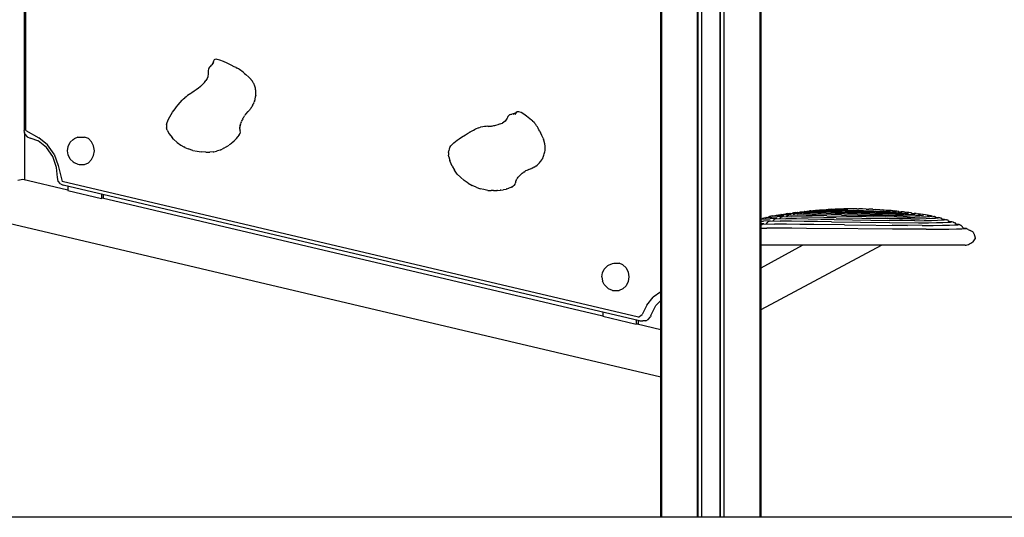
# Model space of a CAD drawing. Extents: x 0 to 29700, y 0 to 21000.
# Drawn here: x 10981 to 12256, y 6734 to 7379 of the extents above; entities that cross this region are included whole.
import ezdxf

# ---------------------------------------------------------------- set-up
doc = ezdxf.new("R2010")
doc.units = 0
doc.header["$LTSCALE"] = 15
doc.layers.add('P001', color=131, linetype='CONTINUOUS')
doc.layers.add('P_7THICK', color=7, linetype='CONTINUOUS')

msp = doc.modelspace()

# ---------------------------------------------------------------- linework, layer by layer
at = {"layer": 'P001'}
for p, q in [((11811.44, 6734.11), (11811.44, 9030.11)), ((11812.65, 6734.11), (11812.65, 9030.11)), ((11858.64, 9030.11), (11858.64, 6734.11)), ((11859.37, 9030.11), (11859.37, 6734.11)), ((11859.64, 9030.11), (11859.64, 6734.11)), ((11864.17, 9030.11), (11864.17, 6734.11)), ((11864.44, 6734.11), (11864.44, 9030.11)), ((11888.44, 6734.11), (11888.44, 9030.11)), ((11888.71, 6734.11), (11888.71, 9030.11)), ((11893.24, 9030.11), (11893.24, 6734.11)), ((11893.51, 6734.11), (11893.51, 9030.11)), ((11940.23, 6734.11), (11940.23, 9030.11)), ((11941.44, 6734.11), (11941.44, 9030.11)), ((10986.67, 7603.55), (10986.67, 7235.76)), ((10989.17, 7235.76), (10989.17, 7603.55)), ((11228.21, 7318.77), (11229.97, 7321.05)), ((11230.94, 7322.26), (11229.97, 7321.05)), ((11230.87, 7322.07), (11230.35, 7320.67)), ((11231.42, 7323.49), (11230.87, 7322.07)), ((11231.97, 7324.73), (11231.42, 7323.49)), ((11231.89, 7324.2), (11231.77, 7322.72)), ((11232.1, 7325.56), (11231.89, 7324.2)), ((11232.45, 7326.69), (11232.1, 7325.56)), ((11233, 7327.53), (11232.45, 7326.69)), ((11233.8, 7327.98), (11233, 7327.53)), ((11235.61, 7328.08), (11233.8, 7327.98)), ((11236.94, 7327.94), (11235.61, 7328.08)), ((11240.35, 7326.9), (11236.94, 7327.94)), ((11245.04, 7325), (11240.35, 7326.9)), ((11249.94, 7322.83), (11245.04, 7325)), ((11254.83, 7320.5), (11249.94, 7322.83)), ((11811.44, 6916.05), (10101.12, 7318.89)), ((11225.17, 7308.44), (11224.98, 7306.5)), ((11225.22, 7310.27), (11225.17, 7308.44)), ((11225.3, 7313.61), (11225.22, 7311.99)), ((11225.22, 7311.99), (11225.22, 7310.27)), ((11225.56, 7315.13), (11225.3, 7313.61)), ((11226.13, 7316.56), (11225.56, 7315.13)), ((11227.12, 7317.9), (11226.13, 7316.56)), ((11227.12, 7317.9), (11228.01, 7318.79)), ((11228.72, 7319.43), (11228.01, 7318.79)), ((11259.07, 7318.43), (11254.83, 7320.5)), ((11261.27, 7317.39), (11259.07, 7318.43)), ((11261.27, 7317.39), (11262.82, 7316.61)), ((11264.33, 7315.74), (11262.82, 7316.61)), ((11265.83, 7314.77), (11264.34, 7315.74)), ((11267.34, 7313.7), (11265.83, 7314.77)), ((11268.9, 7312.52), (11267.34, 7313.7)), ((11270.53, 7311.21), (11268.9, 7312.52)), ((11270.53, 7311.21), (11272.27, 7309.77)), ((11272.27, 7309.77), (11274.15, 7308.17)), ((11277.81, 7305.04), (11274.15, 7308.17)), ((11217.8, 7295.34), (11215.11, 7292.75)), ((11220.3, 7298.05), (11217.8, 7295.34)), ((11220.3, 7298.05), (11222.35, 7300.7)), ((11223.8, 7303.14), (11222.35, 7300.7)), ((11224.75, 7305.37), (11223.8, 7303.14)), ((11224.98, 7306.5), (11224.68, 7305.2)), ((11277.81, 7305.04), (11278.69, 7304.23)), ((11279.54, 7303.36), (11278.69, 7304.23)), ((11280.35, 7302.44), (11279.54, 7303.36)), ((11280.93, 7301.69), (11280.35, 7302.44)), ((11281.11, 7301.48), (11280.93, 7301.69)), ((11281.67, 7300.71), (11281.11, 7301.48)), ((11281.83, 7300.51), (11281.67, 7300.71)), ((11282.36, 7299.73), (11281.83, 7300.51)), ((11282.5, 7299.54), (11282.36, 7299.73)), ((11282.99, 7298.76), (11282.5, 7299.54)), ((11283.11, 7298.58), (11282.99, 7298.76)), ((11283.67, 7297.65), (11283.11, 7298.58)), ((11284.16, 7296.77), (11283.67, 7297.65)), ((11284.58, 7295.95), (11284.16, 7296.77)), ((11284.87, 7295.34), (11284.58, 7295.94)), ((11285.29, 7294.32), (11284.87, 7295.34)), ((11200.58, 7282.41), (11198.41, 7280.95)), ((11202.96, 7283.89), (11200.58, 7282.41)), ((11204.25, 7284.68), (11201.6, 7282.92)), ((11204.09, 7284.57), (11202.96, 7283.89)), ((11207, 7286.53), (11204.25, 7284.68)), ((11209.81, 7288.48), (11207, 7286.53)), ((11212.58, 7290.54), (11209.81, 7288.48)), ((11215.11, 7292.75), (11212.28, 7290.28)), ((11285.68, 7293.15), (11285.29, 7294.32)), ((11286.03, 7291.85), (11285.68, 7293.15)), ((11286.33, 7290.44), (11286.03, 7291.85)), ((11286.58, 7288.96), (11286.33, 7290.44)), ((11286.77, 7287.41), (11286.58, 7288.96)), ((11286.9, 7285.84), (11286.77, 7287.41)), ((11286.87, 7281.14), (11286.96, 7282.68)), ((11286.97, 7284.25), (11286.9, 7285.84)), ((11286.96, 7282.68), (11286.97, 7284.25)), ((11186.45, 7269.05), (11191.54, 7274.98)), ((11193.13, 7276.64), (11191.54, 7274.98)), ((11193.13, 7276.64), (11194.81, 7278.11)), ((11196.5, 7279.5), (11194.81, 7278.11)), ((11198.41, 7280.95), (11196.5, 7279.5)), ((11282.64, 7267.94), (11283.54, 7269.57)), ((11284.08, 7270.77), (11283.54, 7269.57)), ((11284.08, 7270.77), (11284.88, 7272.61)), ((11285.31, 7273.92), (11284.88, 7272.61)), ((11285.31, 7273.92), (11285.96, 7275.96)), ((11285.96, 7275.96), (11286.71, 7279.66)), ((11286.87, 7281.14), (11286.71, 7279.66)), ((11177.19, 7256.39), (11179.19, 7259.3)), ((11179.19, 7259.3), (11182.32, 7263.72)), ((11182.32, 7263.72), (11184.38, 7266.49)), ((11184.38, 7266.49), (11186.45, 7269.05)), ((11274.05, 7257.02), (11272.9, 7255.69)), ((11274.05, 7257.02), (11277.01, 7260.26)), ((11277.73, 7261.1), (11277.01, 7260.26)), ((11277.73, 7261.1), (11278.67, 7262.2)), ((11279.39, 7263.12), (11278.67, 7262.2)), ((11279.39, 7263.12), (11280.36, 7264.39)), ((11281.05, 7265.4), (11280.36, 7264.39)), ((11281.05, 7265.4), (11282.01, 7266.84)), ((11282.64, 7267.94), (11282.01, 7266.84)), ((11617.23, 7256.66), (11618.48, 7257)), ((11620.09, 7257.28), (11618.48, 7257)), ((11620.73, 7257.34), (11619.1, 7256.87)), ((11620.79, 7257.35), (11620.09, 7257.28)), ((11621.5, 7257.22), (11620.09, 7256.41)), ((11622.52, 7257.76), (11620.73, 7257.34)), ((11622.98, 7258), (11621.5, 7257.22)), ((11623.21, 7258.13), (11622.13, 7257.03)), ((11623.35, 7257.75), (11622.63, 7256.48)), ((11623.15, 7258.07), (11622.98, 7258)), ((11624.32, 7259.07), (11623.21, 7258.13)), ((11624.32, 7259.07), (11623.35, 7257.75)), ((11624.11, 7258.76), (11623.35, 7257.75)), ((11624.94, 7259.39), (11624.11, 7258.76)), ((11625.45, 7259.75), (11624.32, 7259.07)), ((11626.6, 7260.08), (11624.94, 7259.39)), ((11625.45, 7259.75), (11625.01, 7259.42)), ((11626.6, 7260.08), (11625.45, 7259.75)), ((11627.77, 7259.95), (11626.6, 7260.08)), ((11630.55, 7258.9), (11627.77, 7259.95)), ((11633.88, 7256.85), (11630.55, 7258.9)), ((11637.42, 7254.25), (11633.88, 7256.85)), ((11171.28, 7243.54), (11172.08, 7246.15)), ((11172.08, 7246.15), (11173.88, 7250.51)), ((11173.88, 7250.51), (11175.39, 7253.45)), ((11175.39, 7253.45), (11177.19, 7256.39)), ((11267.28, 7244.09), (11267.04, 7243.42)), ((11267.28, 7244.09), (11267.64, 7245.35)), ((11267.98, 7246.14), (11267.64, 7245.35)), ((11267.98, 7246.14), (11268.44, 7247.42)), ((11268.89, 7248.36), (11268.44, 7247.42)), ((11268.89, 7248.36), (11269.45, 7249.65)), ((11270.01, 7250.71), (11269.45, 7249.65)), ((11270.01, 7250.71), (11270.66, 7252.02)), ((11271.31, 7253.17), (11270.66, 7252.02)), ((11271.31, 7253.17), (11272.07, 7254.53)), ((11272.9, 7255.69), (11272.07, 7254.53)), ((11603.59, 7244.17), (11600.48, 7243.05)), ((11603.59, 7244.17), (11606.26, 7245.39)), ((11608.29, 7246.64), (11606.26, 7245.39)), ((11609.81, 7247.9), (11608.29, 7246.64)), ((11610.91, 7249.16), (11609.81, 7247.9)), ((11611.72, 7250.38), (11610.91, 7249.16)), ((11612.34, 7251.56), (11611.72, 7250.38)), ((11612.89, 7252.67), (11612.34, 7251.56)), ((11613.47, 7253.69), (11612.89, 7252.67)), ((11614.21, 7254.6), (11613.47, 7253.69)), ((11614.57, 7255.02), (11614.21, 7254.6)), ((11615.71, 7255.94), (11614.57, 7255.02)), ((11617.23, 7256.66), (11615.71, 7255.94)), ((11643.85, 7249.19), (11637.42, 7254.25)), ((11645.47, 7248.06), (11643.83, 7249.21)), ((11645.47, 7248.06), (11647.27, 7246.36)), ((11647.27, 7246.35), (11648.48, 7244.92)), ((11648.48, 7244.92), (11649.6, 7243.45)), ((10987.76, 7231.09), (10986.67, 7235.76)), ((10987.29, 7233.1), (10987.29, 7171.98)), ((10989.17, 7235.76), (11005.77, 7226.01)), ((11171.28, 7243.54), (11171.42, 7239.05)), ((11172.3, 7236.27), (11171.42, 7239.05)), ((11172.3, 7236.27), (11174.66, 7231.54)), ((11174.66, 7231.54), (11178.47, 7226.56)), ((11265.56, 7230.19), (11266.48, 7231.9)), ((11266.33, 7238.97), (11266.28, 7238.59)), ((11266.35, 7237.61), (11266.28, 7238.59)), ((11266.33, 7238.97), (11266.37, 7240.04)), ((11266.35, 7237.61), (11266.34, 7237.31)), ((11266.5, 7236.43), (11266.34, 7237.31)), ((11266.47, 7240.5), (11266.37, 7240.04)), ((11266.47, 7240.5), (11266.62, 7241.65)), ((11266.48, 7231.9), (11267.01, 7233.75)), ((11266.5, 7236.43), (11266.53, 7236.18)), ((11266.79, 7235.42), (11266.53, 7236.18)), ((11266.78, 7242.2), (11266.62, 7241.65)), ((11266.78, 7242.2), (11267.04, 7243.42)), ((11266.79, 7235.42), (11266.85, 7235.22)), ((11267.01, 7233.75), (11266.85, 7235.22)), ((11558.39, 7230.21), (11561.18, 7231.88)), ((11561.18, 7231.88), (11564.79, 7233.86)), ((11563.9, 7233.36), (11568.95, 7236.17)), ((11568.95, 7236.17), (11571.24, 7237.29)), ((11575.99, 7239.31), (11571.24, 7237.29)), ((11575.99, 7239.31), (11577.92, 7239.91)), ((11580.91, 7240.58), (11577.92, 7239.91)), ((11582.93, 7240.93), (11580.91, 7240.58)), ((11585.09, 7241.1), (11582.93, 7240.93)), ((11587.37, 7241.13), (11585.09, 7241.1)), ((11590.56, 7241.06), (11587.37, 7241.13)), ((11590.34, 7241.05), (11587.59, 7240.92)), ((11591.75, 7241.08), (11588.68, 7240.68)), ((11592.22, 7241.15), (11590.34, 7241.05)), ((11594.85, 7241.56), (11591.75, 7241.08)), ((11597.26, 7242.08), (11593.95, 7241.23)), ((11596.35, 7241.84), (11594.85, 7241.56)), ((11600.48, 7243.05), (11597.26, 7242.08)), ((11650.66, 7241.93), (11649.61, 7243.45)), ((11651.66, 7240.32), (11650.66, 7241.92)), ((11652.64, 7238.61), (11651.66, 7240.32)), ((11653.62, 7236.78), (11652.64, 7238.61)), ((11654.62, 7234.8), (11653.62, 7236.78)), ((11654.62, 7234.8), (11655.66, 7232.65)), ((11655.41, 7233.17), (11656.78, 7230.28)), ((10987.76, 7231.09), (10990.71, 7227.68)), ((10990.71, 7227.68), (10994.56, 7225.9)), ((11005.8, 7221.73), (10994.56, 7225.9)), ((11015.94, 7213.74), (11005.13, 7222.25)), ((11017.04, 7217.13), (11005.77, 7226.01)), ((11045.88, 7219.59), (11043.54, 7214.9)), ((11045.88, 7219.59), (11046.42, 7220.44)), ((11050.32, 7224.21), (11046.42, 7220.44)), ((11050.32, 7224.21), (11051.48, 7224.92)), ((11056.49, 7227.02), (11051.48, 7224.92)), ((11056.49, 7227.02), (11058.01, 7227.29)), ((11058.01, 7227.29), (11064.93, 7227.29)), ((11070.02, 7225.15), (11064.93, 7227.29)), ((11074.16, 7221.14), (11070.02, 7225.15)), ((11076.87, 7215.72), (11074.16, 7221.14)), ((11180.3, 7224.56), (11178.47, 7226.56)), ((11185.04, 7220.07), (11180.3, 7224.56)), ((11185.04, 7220.07), (11189.7, 7216.67)), ((11252.94, 7217.43), (11255.64, 7219.45)), ((11256.27, 7220.03), (11255.64, 7219.45)), ((11256.27, 7220.03), (11258.71, 7222.11)), ((11259.26, 7222.67), (11258.71, 7222.11)), ((11259.26, 7222.67), (11261.39, 7224.75)), ((11261.84, 7225.3), (11261.39, 7224.75)), ((11261.84, 7225.3), (11263.61, 7227.32)), ((11263.96, 7227.83), (11263.61, 7227.32)), ((11263.96, 7227.83), (11265.33, 7229.73)), ((11265.56, 7230.19), (11265.33, 7229.73)), ((11541.31, 7217.67), (11543.39, 7219.6)), ((11543.39, 7219.6), (11547.8, 7223.18)), ((11547.8, 7223.18), (11550.43, 7225.11)), ((11550.43, 7225.11), (11553.22, 7226.91)), ((11553.22, 7226.91), (11558.39, 7230.21)), ((11658.95, 7225.66), (11656.78, 7230.28)), ((11658.95, 7225.66), (11659.46, 7224.49)), ((11659.91, 7223.29), (11659.46, 7224.49)), ((11660.3, 7222.06), (11659.91, 7223.29)), ((11660.56, 7221.1), (11660.3, 7222.06)), ((11660.65, 7220.82), (11660.56, 7221.1)), ((11660.87, 7219.85), (11660.65, 7220.82)), ((11660.94, 7219.59), (11660.87, 7219.85)), ((11661.13, 7218.62), (11660.94, 7219.59)), ((11661.19, 7218.38), (11661.13, 7218.62)), ((11024.1, 7201.93), (11015.94, 7213.74)), ((11025.67, 7204.93), (11017.04, 7217.13)), ((11043.54, 7214.9), (11042.72, 7209.57)), ((11042.72, 7209.57), (11043.54, 7204.23)), ((11077.81, 7209.57), (11076.87, 7215.72)), ((11076.87, 7203.41), (11077.81, 7209.57)), ((11189.7, 7216.67), (11193.74, 7214.48)), ((11195, 7213.81), (11193.74, 7214.48)), ((11195, 7213.81), (11199.49, 7211.89)), ((11205.56, 7209.98), (11199.49, 7211.89)), ((11205.56, 7209.98), (11210.76, 7208.74)), ((11210.76, 7208.74), (11216.27, 7208)), ((11222.16, 7207.52), (11216.27, 7208)), ((11222.16, 7207.52), (11227.45, 7207.64)), ((11231.55, 7208.1), (11227.45, 7207.64)), ((11231.55, 7208.1), (11232.52, 7208.25)), ((11232.52, 7208.25), (11236.2, 7208.92)), ((11237.21, 7209.23), (11236.2, 7208.92)), ((11240.58, 7210.34), (11237.21, 7209.23)), ((11241.45, 7210.76), (11240.58, 7210.34)), ((11241.45, 7210.76), (11244.64, 7212.24)), ((11245.47, 7212.72), (11244.64, 7212.24)), ((11245.47, 7212.72), (11248.55, 7214.44)), ((11249.32, 7214.97), (11248.55, 7214.44)), ((11249.32, 7214.97), (11252.23, 7216.87)), ((11252.94, 7217.43), (11252.23, 7216.87)), ((11536.67, 7207.05), (11536.74, 7209.21)), ((11536.67, 7207.05), (11536.68, 7203.61)), ((11537.54, 7211.79), (11536.74, 7209.21)), ((11538.32, 7213.68), (11537.54, 7211.79)), ((11538.32, 7213.68), (11539.65, 7215.68)), ((11539.65, 7215.68), (11541.31, 7217.67)), ((11660.63, 7205.31), (11661.01, 7206.8)), ((11661.01, 7206.8), (11661.33, 7208.27)), ((11661.4, 7217.21), (11661.19, 7218.38)), ((11661.33, 7208.27), (11661.57, 7209.69)), ((11661.56, 7216.1), (11661.4, 7217.21)), ((11661.68, 7215.06), (11661.56, 7216.1)), ((11661.57, 7209.69), (11661.73, 7211.04)), ((11661.76, 7214.11), (11661.68, 7215.06)), ((11661.73, 7211.04), (11661.81, 7212.29)), ((11661.8, 7213.42), (11661.76, 7214.11)), ((11661.81, 7212.29), (11661.8, 7213.42)), ((11028.88, 7187.87), (11024.1, 7201.93)), ((11025.67, 7204.93), (11030.95, 7190.4)), ((11043.54, 7204.23), (11045.88, 7199.55)), ((11045.88, 7199.55), (11046.42, 7198.69)), ((11046.42, 7198.69), (11050.32, 7194.92)), ((11050.32, 7194.92), (11051.48, 7194.21)), ((11051.48, 7194.21), (11056.49, 7192.11)), ((11064.93, 7191.84), (11070.02, 7193.98)), ((11070.02, 7193.98), (11074.16, 7198)), ((11074.16, 7198), (11076.87, 7203.41)), ((11537.06, 7201.53), (11536.68, 7203.61)), ((11537.06, 7201.53), (11538.14, 7196.99)), ((11538.72, 7195.32), (11538.14, 7196.99)), ((11541.13, 7189.44), (11538.72, 7195.32)), ((11654.36, 7193.79), (11653.5, 7192.81)), ((11654.37, 7193.79), (11655.7, 7195.32)), ((11655.7, 7195.32), (11657.73, 7198.31)), ((11658.42, 7199.57), (11657.73, 7198.31)), ((11658.42, 7199.57), (11659.06, 7200.93)), ((11659.06, 7200.93), (11659.65, 7202.35)), ((11659.65, 7202.35), (11660.17, 7203.81)), ((11660.17, 7203.81), (11660.63, 7205.31)), ((11029.95, 7174.89), (11028.88, 7187.87)), ((11030.95, 7190.4), (11035.91, 7169.67)), ((11056.49, 7192.11), (11058.01, 7191.84)), ((11058.01, 7191.84), (11064.93, 7191.84)), ((11541.13, 7189.44), (11544.15, 7184.1)), ((11547.89, 7179.22), (11544.15, 7184.1)), ((11632, 7180.22), (11633.07, 7181.09)), ((11634.08, 7181.81), (11633.07, 7181.09)), ((11634.08, 7181.81), (11635.27, 7182.67)), ((11636.44, 7183.33), (11635.27, 7182.67)), ((11637.97, 7183.97), (11636.44, 7183.33)), ((11640.7, 7185.02), (11637.97, 7183.97)), ((11640.7, 7185.02), (11641.84, 7185.46)), ((11642.8, 7185.87), (11641.84, 7185.46)), ((11642.8, 7185.87), (11644.06, 7186.41)), ((11645.05, 7186.89), (11644.06, 7186.41)), ((11645.05, 7186.89), (11646.39, 7187.57)), ((11647.38, 7188.14), (11646.39, 7187.57)), ((11647.38, 7188.14), (11648.78, 7188.98)), ((11649.75, 7189.67), (11648.78, 7188.98)), ((11649.75, 7189.67), (11651.17, 7190.71)), ((11652.1, 7191.54), (11651.17, 7190.71)), ((11652.1, 7191.54), (11653.5, 7192.81)), ((10978.79, 7171.14), (10985.01, 7172.52)), ((10985.01, 7172.52), (11043.64, 7158.71)), ((11029.95, 7174.89), (11029.95, 7174.57)), ((11031.03, 7169.91), (11029.95, 7174.57)), ((11033.99, 7166.49), (11031.03, 7169.91)), ((11782.48, 6993.83), (11035.91, 7169.67)), ((11547.89, 7179.22), (11551.98, 7175.1)), ((11556.72, 7171.03), (11551.98, 7175.1)), ((11561.81, 7167.63), (11556.72, 7171.03)), ((11561.81, 7167.63), (11566.98, 7164.59)), ((11623.07, 7166.32), (11623.46, 7167.72)), ((11623.49, 7167.94), (11623.46, 7167.72)), ((11623.49, 7167.94), (11623.53, 7168.75)), ((11623.6, 7168.99), (11623.53, 7168.75)), ((11623.6, 7168.99), (11623.77, 7169.86)), ((11623.89, 7170.14), (11623.77, 7169.86)), ((11623.89, 7170.14), (11624.19, 7171.06)), ((11624.37, 7171.38), (11624.19, 7171.06)), ((11624.37, 7171.38), (11624.8, 7172.33)), ((11625.05, 7172.7), (11624.8, 7172.33)), ((11625.05, 7172.7), (11625.61, 7173.67)), ((11625.96, 7174.09), (11625.61, 7173.67)), ((11625.96, 7174.09), (11626.64, 7175.07)), ((11627.1, 7175.55), (11626.64, 7175.07)), ((11627.1, 7175.55), (11627.89, 7176.51)), ((11628.49, 7177.07), (11627.89, 7176.51)), ((11628.49, 7177.07), (11629.38, 7178.01)), ((11630.12, 7178.63), (11629.38, 7178.01)), ((11630.12, 7178.63), (11631.1, 7179.54)), ((11632, 7180.22), (11631.1, 7179.54)), ((11033.99, 7166.49), (11037.55, 7164.77)), ((11784.12, 6988.93), (11037.55, 7164.77)), ((11043.64, 7163.34), (11043.64, 7157.95)), ((11043.64, 7157.95), (11086.95, 7147.75)), ((11572.24, 7162.27), (11566.98, 7164.59)), ((11572.24, 7162.27), (11577.58, 7160.27)), ((11582.44, 7159.06), (11577.58, 7160.27)), ((11587.48, 7158.12), (11582.44, 7159.06)), ((11587.48, 7158.12), (11591.79, 7157.9)), ((11594.93, 7157.73), (11591.79, 7157.9)), ((11594.91, 7157.73), (11595.86, 7157.77)), ((11595.86, 7157.77), (11599.27, 7157.82)), ((11600.17, 7157.93), (11599.27, 7157.82)), ((11600.17, 7157.93), (11603.5, 7158.23)), ((11604.35, 7158.39), (11603.5, 7158.23)), ((11604.35, 7158.39), (11607.53, 7158.91)), ((11608.32, 7159.12), (11607.54, 7158.91)), ((11608.32, 7159.12), (11611.29, 7159.81)), ((11611.99, 7160.06), (11611.29, 7159.81)), ((11611.99, 7160.06), (11614.69, 7160.9)), ((11615.3, 7161.18), (11614.69, 7160.9)), ((11615.3, 7161.18), (11617.64, 7162.14)), ((11618.15, 7162.44), (11617.64, 7162.14)), ((11618.15, 7162.44), (11620.08, 7163.49)), ((11620.46, 7163.79), (11620.08, 7163.49)), ((11620.46, 7163.79), (11621.92, 7164.89)), ((11621.92, 7164.89), (11623.07, 7166.32)), ((11086.95, 7153.14), (11086.95, 7147.75)), ((11088.07, 7148.24), (11086.95, 7147.75)), ((11088.07, 7148.24), (11736.47, 6995.52)), ((11089.2, 7152.61), (11089.2, 7147.98)), ((11986.21, 7129.31), (11983.44, 7128.93)), ((11986.21, 7129.31), (11990.85, 7129.77)), ((11988.72, 7129.58), (11988.06, 7129.49)), ((11988.72, 7129.58), (11991.56, 7129.87)), ((11996.23, 7129.48), (11990.65, 7129.19)), ((11991.14, 7129.82), (11991.54, 7129.92)), ((11991.54, 7129.92), (11991.93, 7130.01)), ((11991.56, 7129.87), (11995.27, 7130.16)), ((11991.93, 7130.01), (11992.35, 7130.08)), ((11992.35, 7130.08), (11995.28, 7130.43)), ((11996.23, 7129.48), (11994.15, 7129.08)), ((11995.27, 7130.16), (11999.74, 7130.44)), ((11995.28, 7130.43), (11999.86, 7130.85)), ((11996.23, 7129.48), (12004.86, 7129.19)), ((11997.56, 7130.66), (11997.02, 7130.59)), ((11997.56, 7130.66), (12000.53, 7130.93)), ((12004.85, 7130.72), (11999.74, 7130.44)), ((11999.88, 7130.87), (12000.92, 7131.06)), ((12000.57, 7129.48), (12000.46, 7129.34)), ((12000.53, 7130.93), (12004.25, 7131.21)), ((12000.82, 7129.96), (12000.57, 7129.48)), ((12000.82, 7129.96), (12002.04, 7130.23)), ((12000.92, 7131.06), (12001.27, 7131.11)), ((12002.78, 7130.38), (12001.24, 7130.06)), ((12001.27, 7131.11), (12004.23, 7131.41)), ((12004.85, 7130.72), (12002.78, 7130.38)), ((12005.83, 7131.56), (12004.23, 7131.41)), ((12004.25, 7131.21), (12008.61, 7131.48)), ((12004.85, 7130.72), (12012.77, 7130.44)), ((12005.83, 7131.56), (12008.99, 7131.82)), ((12006.66, 7131.62), (12008.57, 7131.86)), ((12008.57, 7131.86), (12011.98, 7132.15)), ((12013.48, 7131.75), (12008.61, 7131.48)), ((12008.99, 7131.82), (12012.84, 7132.07)), ((12009.17, 7130.57), (12009.46, 7131.08)), ((12009.46, 7131.08), (12010.67, 7131.33)), ((12011.42, 7131.46), (12009.88, 7131.17)), ((12013.48, 7131.75), (12011.42, 7131.46)), ((12017.54, 7132.53), (12011.98, 7132.15)), ((12021.79, 7130.16), (12012.77, 7130.44)), ((12012.84, 7132.07), (12017.25, 7132.33)), ((12013.48, 7131.75), (12020.5, 7131.48)), ((12022.11, 7132.58), (12017.25, 7132.33)), ((12017.54, 7132.53), (12021.47, 7132.76)), ((12018.09, 7132), (12017.85, 7131.58)), ((12018.09, 7132), (12019.31, 7132.22)), ((12020.05, 7132.33), (12018.51, 7132.08)), ((12019.54, 7132.65), (12023.09, 7132.97)), ((12022.11, 7132.58), (12020.05, 7132.33)), ((12028.49, 7131.21), (12020.5, 7131.48)), ((12021.47, 7132.76), (12025.91, 7132.99)), ((12031.67, 7129.87), (12021.79, 7130.16)), ((12022.11, 7132.58), (12028.03, 7132.33)), ((12023.09, 7132.97), (12028.37, 7133.32)), ((12030.75, 7133.22), (12025.91, 7132.99)), ((12026.73, 7132.72), (12026.53, 7132.39)), ((12026.73, 7132.72), (12027.94, 7132.92)), ((12028.69, 7133.01), (12027.15, 7132.8)), ((12034.8, 7132.07), (12028.03, 7132.33)), ((12032.04, 7133.52), (12028.37, 7133.32)), ((12037.23, 7130.93), (12028.49, 7131.21)), ((12030.75, 7133.22), (12028.69, 7133.01)), ((12030.75, 7133.22), (12035.43, 7132.99)), ((12042.21, 7129.58), (12031.67, 7129.87)), ((12032.04, 7133.52), (12037.25, 7133.74)), ((12042.27, 7131.82), (12034.8, 7132.07)), ((12035.36, 7133.27), (12035.2, 7133)), ((12035.36, 7133.27), (12037.58, 7133.43)), ((12040.95, 7132.76), (12035.43, 7132.99)), ((12046.54, 7130.66), (12037.23, 7130.93)), ((12040.84, 7133.84), (12037.25, 7133.74)), ((12039.78, 7133.58), (12037.58, 7133.43)), ((12041.96, 7133.7), (12039.78, 7133.58)), ((12040.84, 7133.84), (12045.6, 7133.97)), ((12047.15, 7132.53), (12040.95, 7132.76)), ((12044.14, 7133.81), (12041.96, 7133.7)), ((12053.18, 7129.29), (12042.21, 7129.58)), ((12050.24, 7131.56), (12042.27, 7131.82)), ((12046.3, 7133.89), (12044.14, 7133.81)), ((12045.6, 7133.97), (12050.3, 7134.05)), ((12048.46, 7133.96), (12046.3, 7133.89)), ((12046.54, 7130.66), (12102.89, 7129.08)), ((12053.85, 7132.29), (12047.15, 7132.53)), ((12050.6, 7134.02), (12048.46, 7133.96)), ((12050.24, 7131.56), (12067.01, 7131.04)), ((12052.95, 7134.09), (12050.3, 7134.05)), ((12052.74, 7134.06), (12050.6, 7134.02)), ((12054.88, 7134.09), (12052.74, 7134.06)), ((12057.01, 7134.11), (12052.95, 7134.09)), ((12053.18, 7129.29), (12106.62, 7127.92)), ((12053.85, 7132.29), (12068.08, 7131.82)), ((12061.28, 7134.11), (12057.01, 7134.11)), ((12105.5, 7129.89), (12058.55, 7131.3)), ((12065.33, 7134.09), (12059.14, 7134.11)), ((12100.51, 7130.8), (12060.89, 7132.05)), ((12065.33, 7134.09), (12067.98, 7134.05)), ((12072.68, 7133.97), (12067.98, 7134.05)), ((12077.45, 7133.84), (12072.68, 7133.97)), ((12077.45, 7133.84), (12081.04, 7133.74)), ((12086.25, 7133.52), (12081.04, 7133.74)), ((12086.25, 7133.52), (12089.92, 7133.32)), ((12095.2, 7132.97), (12089.92, 7133.32)), ((12100.12, 7132.52), (12095.2, 7132.97)), ((12100.75, 7132.53), (12098.75, 7132.65)), ((12103.29, 7132.14), (12100.12, 7132.52)), ((12100.51, 7130.8), (12104.67, 7130.97)), ((12106.31, 7132.15), (12100.75, 7132.53)), ((12103.29, 7132.14), (12104.54, 7131.94)), ((12104.54, 7131.94), (12104.77, 7131.73)), ((12104.67, 7130.97), (12107.42, 7131.17)), ((12104.77, 7131.73), (12104.99, 7131.3)), ((12105.21, 7131.01), (12104.99, 7131.3)), ((12105.26, 7131.02), (12105.13, 7131.11)), ((12105.5, 7129.89), (12110.43, 7130.1)), ((12109.72, 7131.86), (12106.31, 7132.15)), ((12107.42, 7131.17), (12108.88, 7131.38)), ((12108.88, 7131.38), (12109.16, 7131.59)), ((12111.79, 7131.6), (12109.72, 7131.86)), ((12110.43, 7130.1), (12113.86, 7130.32)), ((12111.63, 7131.62), (12114.06, 7131.41)), ((12112.16, 7131.53), (12111.79, 7131.6)), ((12112.51, 7131.43), (12112.16, 7131.53)), ((12113.1, 7131.21), (12112.51, 7131.43)), ((12113.1, 7131.21), (12113.31, 7130.77)), ((12113.56, 7130.4), (12113.31, 7130.77)), ((12113.65, 7130.3), (12113.56, 7130.4)), ((12113.86, 7130.32), (12115.89, 7130.55)), ((12117.02, 7131.11), (12114.06, 7131.41)), ((12115.89, 7130.55), (12116.65, 7130.79)), ((12116.1, 7129.08), (12120.14, 7129.32)), ((12117.37, 7131.06), (12117.02, 7131.11)), ((12119, 7130.76), (12117.37, 7131.06)), ((12118.41, 7130.87), (12123.01, 7130.43)), ((12119.33, 7130.68), (12119, 7130.76)), ((12119.65, 7130.58), (12119.33, 7130.68)), ((12119.84, 7130.34), (12119.65, 7130.58)), ((12119.84, 7130.34), (12120.05, 7129.89)), ((12120.18, 7129.75), (12120.03, 7129.94)), ((12120.14, 7129.32), (12122.7, 7129.57)), ((12120.54, 7129.44), (12120.18, 7129.75)), ((12120.66, 7129.38), (12120.54, 7129.44)), ((12122.7, 7129.57), (12123.93, 7129.84)), ((12125.94, 7130.08), (12123.01, 7130.43)), ((12126.35, 7130.01), (12125.94, 7130.08)), ((12126.75, 7129.92), (12126.35, 7130.01)), ((12127.75, 7129.68), (12126.75, 7129.92)), ((12129.57, 7129.58), (12127.15, 7129.82)), ((12128.09, 7129.57), (12127.75, 7129.68)), ((12128.09, 7129.57), (12128.31, 7129.11)), ((12129.57, 7129.58), (12130.26, 7129.49)), ((12132.56, 7129.25), (12129.89, 7129.53)), ((11941.44, 7120.72), (11942, 7120.78)), ((11941.44, 7118.16), (11944.7, 7118.29)), ((11942, 7120.78), (11946.73, 7121.05)), ((11942.64, 7120.81), (11942.78, 7121.03)), ((11942.97, 7121.53), (11942.78, 7121.03)), ((11942.97, 7121.53), (11943.33, 7121.7)), ((11943.33, 7121.7), (11943.71, 7121.85)), ((11943.71, 7121.85), (11945.01, 7122.25)), ((11953.27, 7118.55), (11944.7, 7118.29)), ((11945.01, 7122.25), (11945.41, 7122.36)), ((11945.41, 7122.36), (11947.69, 7122.87)), ((11946.73, 7121.05), (11953.35, 7121.33)), ((11948, 7122.96), (11947.69, 7122.87)), ((11948, 7122.96), (11950.83, 7123.24)), ((11949.09, 7116.53), (11948.96, 7116)), ((11949.09, 7116.53), (11949.93, 7116.99)), ((11950.72, 7117.39), (11949.52, 7116.77)), ((11953.27, 7118.55), (11950.72, 7117.39)), ((11950.83, 7123.24), (11955.52, 7123.53)), ((11950.91, 7123.24), (11951.12, 7123.76)), ((11951.12, 7123.76), (11951.48, 7123.91)), ((11951.48, 7123.91), (11951.86, 7124.05)), ((11951.86, 7124.05), (11952.25, 7124.17)), ((11954.19, 7124.66), (11952.25, 7124.17)), ((11953.27, 7118.55), (11966.1, 7118.29)), ((11961.82, 7121.62), (11953.35, 7121.33)), ((11956.37, 7125.13), (11954.19, 7124.66)), ((11955.52, 7123.53), (11962.06, 7123.82)), ((11956.37, 7125.13), (11959.35, 7125.42)), ((11956.98, 7118.63), (11956.8, 7118.48)), ((11957.29, 7119.02), (11956.98, 7118.63)), ((11957.53, 7119.47), (11957.29, 7119.02)), ((11957.7, 7120), (11957.53, 7119.47)), ((11957.7, 7120), (11958.53, 7120.37)), ((11959.31, 7120.69), (11958.12, 7120.19)), ((11960.77, 7121.24), (11959.31, 7120.69)), ((11959.35, 7125.42), (11964.13, 7125.7)), ((11961.82, 7121.62), (11960.77, 7121.24)), ((11961.15, 7125.65), (11961.08, 7125.52)), ((11961.15, 7125.65), (11961.53, 7125.79)), ((11961.53, 7125.79), (11961.95, 7125.9)), ((11961.82, 7121.62), (11973.6, 7121.33)), ((11961.95, 7125.9), (11963.87, 7126.29)), ((11970.4, 7124.13), (11962.06, 7123.82)), ((11963.87, 7126.29), (11964.36, 7126.37)), ((11964.13, 7125.7), (11970.69, 7125.97)), ((11964.36, 7126.37), (11967.12, 7126.71)), ((11965.85, 7121.82), (11965.59, 7121.52)), ((11966.12, 7122.26), (11965.85, 7121.82)), ((11980.78, 7118.03), (11966.1, 7118.29)), ((11966.32, 7122.77), (11966.12, 7122.26)), ((11966.32, 7122.77), (11967.54, 7123.23)), ((11968.29, 7123.48), (11966.74, 7122.94)), ((11967.45, 7126.77), (11967.12, 7126.71)), ((11967.45, 7126.77), (11970.42, 7127.06)), ((11970.4, 7124.13), (11968.29, 7123.48)), ((11970.4, 7124.13), (11981.11, 7123.82)), ((11970.42, 7127.06), (11974.82, 7127.36)), ((11979, 7126.23), (11970.69, 7125.97)), ((11972.57, 7127.21), (11972.59, 7127.25)), ((11972.59, 7127.25), (11972.97, 7127.38)), ((11972.97, 7127.38), (11973.4, 7127.48)), ((11973.4, 7127.48), (11973.87, 7127.57)), ((11987.21, 7121.05), (11973.6, 7121.33)), ((11975.98, 7127.91), (11973.87, 7127.57)), ((11974.44, 7124.13), (11974.33, 7124.02)), ((11974.72, 7124.56), (11974.44, 7124.13)), ((11974.94, 7125.06), (11974.72, 7124.56)), ((11974.82, 7127.36), (11980.57, 7127.67)), ((11974.94, 7125.06), (11976.15, 7125.46)), ((11976.9, 7125.68), (11975.36, 7125.21)), ((11975.98, 7127.91), (11978.81, 7128.25)), ((11979, 7126.23), (11976.9, 7125.68)), ((11979.13, 7128.3), (11978.81, 7128.25)), ((11979, 7126.23), (11988.49, 7125.97)), ((11979.13, 7128.3), (11981.98, 7128.6)), ((11987.61, 7127.99), (11980.57, 7127.67)), ((11996.99, 7117.78), (11980.78, 7118.03)), ((11993.62, 7123.53), (11981.11, 7123.82)), ((11981.98, 7128.6), (11985.86, 7128.9)), ((11982.14, 7128.61), (11982.57, 7128.75)), ((11982.57, 7128.75), (11982.99, 7128.85)), ((11982.99, 7128.85), (11983.44, 7128.93)), ((11983.33, 7126.49), (11983.07, 7126.12)), ((11983.56, 7126.98), (11983.33, 7126.49)), ((11983.56, 7126.98), (11984.78, 7127.34)), ((11985.53, 7127.53), (11983.98, 7127.11)), ((11987.61, 7127.99), (11985.53, 7127.53)), ((11985.86, 7128.9), (11990.65, 7129.19)), ((12002.33, 7120.78), (11987.21, 7121.05)), ((11987.61, 7127.99), (11996.73, 7127.67)), ((11999.82, 7125.7), (11988.49, 7125.97)), ((11991.95, 7128.11), (11991.75, 7127.85)), ((11992.19, 7128.6), (11991.95, 7128.11)), ((11992.19, 7128.6), (11993.41, 7128.91)), ((11994.15, 7129.08), (11992.61, 7128.71)), ((12007.61, 7123.24), (11993.62, 7123.53)), ((12007.37, 7127.36), (11996.73, 7127.67)), ((12014.44, 7117.53), (11996.99, 7117.78)), ((12012.66, 7125.42), (11999.82, 7125.7)), ((12018.65, 7120.51), (12002.33, 7120.78)), ((12014.74, 7128.9), (12004.86, 7129.19)), ((12019.27, 7127.06), (12007.37, 7127.36)), ((12022.77, 7122.96), (12007.61, 7123.24)), ((12026.68, 7125.13), (12012.66, 7125.42)), ((12032.81, 7117.29), (12014.44, 7117.53)), ((12025.63, 7128.6), (12014.74, 7128.9)), ((12035.87, 7120.25), (12018.65, 7120.51)), ((12032.12, 7126.77), (12019.27, 7127.06)), ((12038.78, 7122.68), (12022.77, 7122.96)), ((12037.29, 7128.3), (12025.63, 7128.6)), ((12026.68, 7125.13), (12103.05, 7123.65)), ((12045.66, 7126.49), (12032.12, 7126.77)), ((12032.81, 7117.29), (12145.3, 7115.89)), ((12035.87, 7120.25), (12107.38, 7119.22)), ((12049.48, 7128), (12037.29, 7128.3)), ((12038.78, 7122.68), (12105.17, 7121.6)), ((12045.66, 7126.49), (12087.55, 7125.65)), ((12049.48, 7128), (12098.81, 7126.85)), ((12101, 7125.38), (12087.55, 7125.65)), ((12098.81, 7126.85), (12120.46, 7126.34)), ((12113.73, 7125.1), (12101, 7125.38)), ((12110.49, 7128.86), (12102.89, 7129.08)), ((12117.29, 7123.35), (12103.05, 7123.65)), ((12120.79, 7121.33), (12105.17, 7121.6)), ((12115.48, 7127.68), (12106.62, 7127.92)), ((12124.36, 7118.96), (12107.38, 7119.22)), ((12110.49, 7128.86), (12116.1, 7129.08)), ((12125.44, 7124.81), (12113.73, 7125.1)), ((12115.48, 7127.68), (12121.93, 7127.92)), ((12130.42, 7123.06), (12117.29, 7123.35)), ((12120.46, 7126.34), (12128.09, 7126.59)), ((12135.39, 7121.05), (12120.79, 7121.33)), ((12121.93, 7127.92), (12126.71, 7128.17)), ((12140.36, 7118.7), (12124.36, 7118.96)), ((12125.44, 7124.81), (12134.54, 7125.1)), ((12126.71, 7128.17), (12129.93, 7128.44)), ((12128.09, 7126.59), (12133.87, 7126.85)), ((12128.59, 7128.72), (12128.31, 7129.11)), ((12128.93, 7128.41), (12128.59, 7128.72)), ((12129, 7128.36), (12128.93, 7128.41)), ((12129.93, 7128.44), (12131.72, 7128.72)), ((12130.42, 7123.06), (12140.7, 7123.35)), ((12131.72, 7128.72), (12132.18, 7129)), ((12134.85, 7128.93), (12132.56, 7129.25)), ((12133.87, 7126.85), (12137.92, 7127.13)), ((12134.54, 7125.1), (12141.69, 7125.38)), ((12135.3, 7128.85), (12134.85, 7128.93)), ((12135.71, 7128.75), (12135.3, 7128.85)), ((12135.39, 7121.05), (12146.44, 7121.33)), ((12136.09, 7128.64), (12135.71, 7128.75)), ((12136.67, 7128.37), (12136.09, 7128.64)), ((12136.15, 7128.61), (12139.15, 7128.3)), ((12136.67, 7128.37), (12136.89, 7127.91)), ((12137.2, 7127.52), (12136.89, 7127.91)), ((12137.59, 7127.2), (12137.2, 7127.52)), ((12137.74, 7127.12), (12137.59, 7127.2)), ((12137.77, 7127.12), (12137.67, 7127.15)), ((12137.92, 7127.13), (12140.36, 7127.41)), ((12139.15, 7128.3), (12139.48, 7128.25)), ((12142.31, 7127.91), (12139.48, 7128.25)), ((12140.36, 7127.41), (12141.3, 7127.7)), ((12140.36, 7118.7), (12152.45, 7118.96)), ((12140.7, 7123.35), (12149.02, 7123.65)), ((12141.69, 7125.38), (12146.96, 7125.65)), ((12142.31, 7127.91), (12144.42, 7127.57)), ((12144.89, 7127.48), (12144.42, 7127.57)), ((12145.31, 7127.38), (12144.89, 7127.48)), ((12145.69, 7127.25), (12145.31, 7127.38)), ((12145.87, 7126.98), (12145.69, 7127.25)), ((12147.87, 7127.06), (12145.72, 7127.21)), ((12145.87, 7126.98), (12146.13, 7126.51)), ((12146.4, 7126.37), (12146.01, 7126.74)), ((12146.96, 7126.04), (12146.4, 7126.37)), ((12146.44, 7121.33), (12155.42, 7121.6)), ((12147.63, 7125.79), (12146.96, 7126.04)), ((12146.96, 7125.65), (12150.45, 7125.93)), ((12147.89, 7125.73), (12147.63, 7125.79)), ((12150.84, 7126.77), (12147.87, 7127.06)), ((12149.02, 7123.65), (12155.39, 7123.95)), ((12150.45, 7125.93), (12152.2, 7126.21)), ((12150.84, 7126.77), (12151.17, 7126.71)), ((12153.92, 7126.37), (12151.17, 7126.71)), ((12152.45, 7118.96), (12162.27, 7119.22)), ((12154.41, 7126.29), (12153.92, 7126.37)), ((12156.33, 7125.9), (12154.41, 7126.29)), ((12155.39, 7123.95), (12159.84, 7124.25)), ((12155.42, 7121.6), (12162.36, 7121.87)), ((12156.76, 7125.79), (12156.33, 7125.9)), ((12157.14, 7125.65), (12156.76, 7125.79)), ((12157.14, 7125.65), (12157.38, 7125.17)), ((12158.94, 7125.42), (12157.2, 7125.52)), ((12157.77, 7124.77), (12157.38, 7125.17)), ((12158.26, 7124.43), (12157.77, 7124.77)), ((12158.85, 7124.18), (12158.26, 7124.43)), ((12158.87, 7124.19), (12158.79, 7124.2)), ((12161.92, 7125.13), (12158.94, 7125.42)), ((12159.84, 7124.25), (12162.4, 7124.55)), ((12161.92, 7125.13), (12164.1, 7124.66)), ((12162.27, 7119.22), (12169.88, 7119.48)), ((12162.36, 7121.87), (12167.28, 7122.14)), ((12162.4, 7124.55), (12163.08, 7124.84)), ((12164.1, 7124.66), (12166.03, 7124.17)), ((12166.43, 7124.05), (12166.03, 7124.17)), ((12166.81, 7123.91), (12166.43, 7124.05)), ((12167.17, 7123.76), (12166.81, 7123.91)), ((12167.17, 7123.76), (12167.36, 7123.27)), ((12167.28, 7122.14), (12170.23, 7122.41)), ((12167.61, 7122.85), (12167.36, 7123.27)), ((12167.37, 7123.24), (12170.28, 7122.96)), ((12167.92, 7122.49), (12167.61, 7122.85)), ((12168.26, 7122.23), (12167.92, 7122.49)), ((12168.74, 7116.34), (12176.95, 7116.57)), ((12169.88, 7119.48), (12175.32, 7119.74)), ((12170.23, 7122.41), (12171.22, 7122.68)), ((12170.28, 7122.96), (12170.6, 7122.87)), ((12172.87, 7122.36), (12170.6, 7122.87)), ((12173.28, 7122.25), (12172.87, 7122.36)), ((12174.58, 7121.85), (12173.28, 7122.25)), ((12174.95, 7121.7), (12174.58, 7121.85)), ((12175.31, 7121.53), (12174.95, 7121.7)), ((12175.31, 7121.53), (12175.5, 7121.03)), ((12175.32, 7119.74), (12178.64, 7119.99)), ((12175.78, 7120.6), (12175.5, 7121.03)), ((12176.29, 7120.78), (12175.64, 7120.81)), ((12176.13, 7120.23), (12175.78, 7120.6)), ((12176.55, 7119.93), (12176.13, 7120.23)), ((12179.07, 7120.51), (12176.29, 7120.78)), ((12176.72, 7119.84), (12176.55, 7119.93)), ((12176.95, 7116.57), (12182.88, 7116.81)), ((12178.64, 7119.99), (12179.87, 7120.25)), ((12179.07, 7120.51), (12180.18, 7120.15)), ((12179.47, 7120.38), (12181.49, 7119.85)), ((12181.95, 7119.73), (12181.49, 7119.85)), ((12183.11, 7119.36), (12181.95, 7119.73)), ((12182.88, 7116.81), (12186.6, 7117.04)), ((12183.54, 7119.2), (12183.11, 7119.36)), ((12183.94, 7119.03), (12183.54, 7119.2)), ((12184.3, 7118.83), (12183.94, 7119.03)), ((12184.3, 7118.83), (12184.46, 7118.33)), ((12184.68, 7117.88), (12184.46, 7118.33)), ((12184.95, 7117.49), (12184.68, 7117.88)), ((12184.74, 7117.79), (12187.57, 7117.53)), ((12185.28, 7117.17), (12184.95, 7117.49)), ((12185.56, 7116.98), (12185.28, 7117.17)), ((12186.6, 7117.04), (12188.15, 7117.29)), ((12187.57, 7117.53), (12187.91, 7117.39)), ((12188.3, 7117.26), (12187.91, 7117.39)), ((12190.21, 7116.74), (12188.3, 7117.26)), ((12190.71, 7116.58), (12190.21, 7116.74)), ((12191.21, 7116.42), (12190.71, 7116.58)), ((11944.8, 7114.67), (11941.44, 7114.59)), ((11941.64, 7112.98), (11941.44, 7112.82)), ((11941.44, 7109.27), (11948.7, 7109.18)), ((11942.04, 7113.24), (11941.64, 7112.98)), ((11942.44, 7113.48), (11942.04, 7113.24)), ((11942.84, 7113.7), (11942.44, 7113.48)), ((11944.42, 7114.46), (11942.84, 7113.7)), ((11944.8, 7114.67), (11944.42, 7114.46)), ((11944.8, 7114.67), (11958.56, 7114.45)), ((11948.14, 7114.77), (11947.92, 7114.62)), ((11948.47, 7115.12), (11948.14, 7114.77)), ((11948.75, 7115.53), (11948.47, 7115.12)), ((11963.68, 7109.04), (11948.7, 7109.18)), ((11948.96, 7116), (11948.75, 7115.53)), ((11974.19, 7114.24), (11958.56, 7114.45)), ((11981.03, 7108.89), (11963.68, 7109.04)), ((11991.4, 7114.03), (11974.19, 7114.24)), ((12000.34, 7108.74), (11981.03, 7108.89)), ((12009.88, 7113.83), (11991.4, 7114.03)), ((12133.77, 7107.79), (12000.34, 7108.74)), ((12049.51, 7113.42), (12009.88, 7113.83)), ((12049.51, 7113.42), (12131.07, 7112.6)), ((12150.21, 7112.4), (12111.13, 7112.81)), ((12155.02, 7107.63), (12111.54, 7107.96)), ((12145.3, 7115.89), (12158.2, 7116.12)), ((12150.21, 7112.4), (12164.48, 7112.6)), ((12155.02, 7107.63), (12171.43, 7107.79)), ((12158.2, 7116.12), (12168.74, 7116.34)), ((12164.48, 7112.6), (12176.17, 7112.81)), ((12171.43, 7107.79), (12184.56, 7107.96)), ((12176.17, 7112.81), (12185.32, 7113.01)), ((12184.56, 7107.96), (12194.56, 7108.12)), ((12185.32, 7113.01), (12192, 7113.21)), ((12191.21, 7116.42), (12192.25, 7116)), ((12192, 7113.21), (12196.24, 7113.42)), ((12192.68, 7115.79), (12192.25, 7116)), ((12193.06, 7115.56), (12192.68, 7115.79)), ((12193.06, 7115.56), (12193.21, 7115.04)), ((12193.49, 7114.57), (12193.21, 7115.04)), ((12193.87, 7114.16), (12193.49, 7114.57)), ((12194.32, 7113.81), (12193.87, 7114.16)), ((12194.89, 7114.03), (12193.98, 7114.07)), ((12194.84, 7113.53), (12194.32, 7113.81)), ((12194.56, 7108.12), (12201.6, 7108.28)), ((12194.86, 7113.53), (12194.79, 7113.56)), ((12195.44, 7113.4), (12194.86, 7113.53)), ((12197.63, 7113.83), (12194.89, 7114.03)), ((12196.24, 7113.42), (12198.1, 7113.62)), ((12198.1, 7113.62), (12197.63, 7113.83)), ((12198.1, 7113.62), (12198.41, 7113.44)), ((12198.74, 7113.28), (12198.41, 7113.44)), ((12199.76, 7112.8), (12198.74, 7113.28)), ((12200.11, 7112.62), (12199.76, 7112.8)), ((12200.46, 7112.42), (12200.11, 7112.62)), ((12200.81, 7112.19), (12200.46, 7112.42)), ((12201.15, 7111.92), (12200.81, 7112.19)), ((12201.48, 7111.62), (12201.15, 7111.92)), ((12201.8, 7111.26), (12201.48, 7111.62)), ((12201.6, 7108.28), (12205.85, 7108.43)), ((12201.8, 7111.26), (12201.92, 7110.73)), ((12202.2, 7110.23), (12201.92, 7110.73)), ((12202.61, 7109.78), (12202.2, 7110.23)), ((12203.13, 7109.38), (12202.61, 7109.78)), ((12203.73, 7109.03), (12203.13, 7109.38)), ((12204.38, 7108.76), (12203.73, 7109.03)), ((12206.6, 7108.74), (12204.15, 7108.86)), ((12205.05, 7108.55), (12204.38, 7108.76)), ((12205.48, 7108.53), (12205, 7108.57)), ((12205.7, 7108.43), (12205.05, 7108.55)), ((12205.85, 7108.43), (12207.46, 7108.59)), ((12207.46, 7108.59), (12206.6, 7108.74)), ((12207.46, 7108.59), (12207.95, 7108.21)), ((12208.63, 7107.81), (12207.95, 7108.21)), ((12209.44, 7107.41), (12208.63, 7107.81)), ((12209.44, 7107.41), (12212.29, 7106.12)), ((12213.24, 7105.67), (12212.29, 7106.12)), ((12214.12, 7105.21), (12213.24, 7105.67)), ((12214.9, 7104.74), (12214.12, 7105.21)), ((12215.52, 7104.26), (12214.9, 7104.74)), ((12215.96, 7103.77), (12215.52, 7104.26)), ((12215.96, 7103.77), (12216.66, 7102.65)), ((12214.56, 7090.47), (12215.91, 7091.55)), ((12215.91, 7091.55), (12217.06, 7092.74)), ((12217.01, 7102.06), (12216.66, 7102.65)), ((12217.35, 7101.44), (12217.01, 7102.06)), ((12217.06, 7092.74), (12217.96, 7094.02)), ((12217.68, 7100.8), (12217.35, 7101.44)), ((12217.97, 7100.15), (12217.68, 7100.8)), ((12217.96, 7094.02), (12218.55, 7095.38)), ((12218.24, 7099.49), (12217.97, 7100.15)), ((12218.45, 7098.82), (12218.24, 7099.49)), ((12218.62, 7098.14), (12218.45, 7098.82)), ((12218.76, 7096.8), (12218.55, 7095.38)), ((12218.73, 7097.47), (12218.62, 7098.14)), ((12218.76, 7096.8), (12218.73, 7097.47)), ((11941.44, 7057.82), (11995.16, 7087.11)), ((12205.95, 7087.11), (11941.44, 7087.11)), ((11941.44, 7003.55), (12097.58, 7087.11)), ((12205.95, 7087.11), (12207.14, 7087.22)), ((12207.14, 7087.22), (12208.51, 7087.53)), ((12208.51, 7087.53), (12210, 7088.02)), ((12210, 7088.02), (12211.55, 7088.69)), ((12211.55, 7088.69), (12213.09, 7089.51)), ((12213.09, 7089.51), (12214.56, 7090.47)), ((11735.98, 7051.22), (11738.33, 7055.91)), ((11738.33, 7055.91), (11738.87, 7056.76)), ((11738.87, 7056.76), (11742.76, 7060.54)), ((11742.76, 7060.54), (11743.93, 7061.24)), ((11743.93, 7061.24), (11748.94, 7063.35)), ((11748.94, 7063.35), (11750.46, 7063.62)), ((11750.46, 7063.62), (11757.37, 7063.62)), ((11762.46, 7061.48), (11757.37, 7063.62)), ((11762.46, 7061.48), (11766.61, 7057.46)), ((11766.61, 7057.46), (11769.32, 7052.05)), ((11735.17, 7045.89), (11735.98, 7051.22)), ((11735.17, 7045.89), (11735.98, 7040.56)), ((11738.33, 7035.87), (11735.98, 7040.56)), ((11770.26, 7045.89), (11769.31, 7039.74)), ((11769.32, 7052.05), (11770.26, 7045.89)), ((11738.33, 7035.87), (11738.87, 7035.02)), ((11742.76, 7031.24), (11738.87, 7035.02)), ((11742.76, 7031.24), (11743.93, 7030.54)), ((11748.94, 7028.43), (11743.93, 7030.54)), ((11748.94, 7028.43), (11750.46, 7028.16)), ((11750.46, 7028.16), (11757.37, 7028.16)), ((11762.46, 7030.3), (11757.37, 7028.16)), ((11766.61, 7034.32), (11762.46, 7030.3)), ((11769.31, 7039.74), (11766.61, 7034.32)), ((11793.25, 7009.39), (11801.69, 7019.71)), ((11811.44, 7026.69), (11801.69, 7019.71)), ((11811.44, 7015.32), (11805.26, 7008.7)), ((11810.93, 7015.83), (11811.44, 7016.2)), ((11793.25, 7009.39), (11787.39, 6996.93)), ((11798.72, 6995.62), (11805.26, 7008.7)), ((11736.47, 7000.15), (11736.47, 6994.77)), ((11736.47, 6994.77), (11737.24, 6995.11)), ((11736.47, 6994.77), (11779.77, 6984.57)), ((11779.77, 6989.96), (11779.77, 6984.57)), ((11782.02, 6989.43), (11782.02, 6984.79)), ((11782.48, 6993.83), (11787.39, 6996.93)), ((11792.13, 6989.08), (11788.12, 6988.93)), ((11792.13, 6989.08), (11795.14, 6990.65)), ((11795.14, 6990.65), (11798.09, 6994.06)), ((11798.63, 6995.37), (11798.09, 6994.06)), ((11798.63, 6995.37), (11798.72, 6995.62)), ((11780.89, 6985.06), (11779.77, 6984.57)), ((11780.89, 6985.06), (11811.44, 6977.86)), ((11784.12, 6988.93), (11788.12, 6988.93))]:
    msp.add_line(p, q, dxfattribs=at)
at = {"layer": 'P_7THICK'}
msp.add_line((12875.98, 6734.11), (3626.78, 6734.11), dxfattribs=at)

doc.saveas('drawing.dxf')
